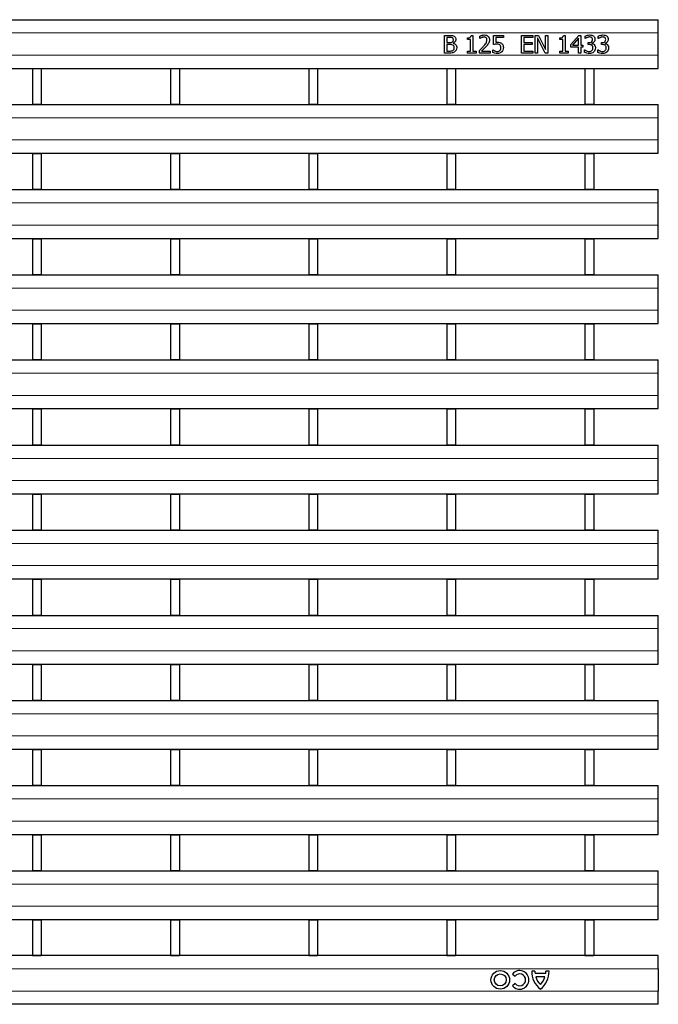
# Model space of a CAD drawing. Units: millimetres. Extents: x 0 to 420, y 0 to 297.
# Drawn here: x 220 to 249, y 154 to 199 of the extents above; entities that cross this region are included whole.
import ezdxf

# ---------------------------------------------------------------- set-up
doc = ezdxf.new("R2010")
doc.units = ezdxf.units.MM

msp = doc.modelspace()

# ---------------------------------------------------------------- linework, layer by layer
at = {"color": 7, "linetype": 'Continuous', "lineweight": 25}
for p, q in [((48.7465, 198.5569), (248.5465, 198.5569)), ((248.5465, 197.9569), (248.5465, 198.5569)), ((238.8875, 197.8469), (239.1003, 197.8469)), ((238.8875, 197.0469), (238.8875, 197.8469)), ((239.0929, 197.7558), (238.9888, 197.7558)), ((238.9888, 197.7558), (238.9888, 197.5229)), ((239.9204, 197.6646), (239.9204, 197.7355)), ((240.0622, 197.6646), (239.9204, 197.6646)), ((240.0622, 197.1279), (240.0622, 197.6646)), ((240.0816, 197.8469), (240.1634, 197.8469)), ((240.1634, 197.8469), (240.1634, 197.1279)), ((240.4774, 197.7051), (240.4774, 197.8189)), ((240.4831, 197.7051), (240.4774, 197.7051)), ((241.0951, 197.8469), (241.5407, 197.8469)), ((241.0951, 197.4317), (241.0951, 197.8469)), ((241.1964, 197.7558), (241.1964, 197.5388)), ((241.5407, 197.7558), (241.1964, 197.7558)), ((241.5407, 197.8469), (241.5407, 197.7558)), ((242.3609, 197.8469), (242.8672, 197.8469)), ((242.3609, 197.0469), (242.3609, 197.8469)), ((242.4622, 197.7558), (242.4622, 197.533)), ((242.8672, 197.7558), (242.4622, 197.7558)), ((242.8672, 197.8469), (242.8672, 197.7558)), ((242.9786, 197.8469), (243.1302, 197.8469)), ((242.9786, 197.0469), (242.9786, 197.8469)), ((243.0799, 197.7368), (243.0799, 197.0469)), ((243.425, 197.0469), (243.0799, 197.7368)), ((243.1302, 197.8469), (243.4445, 197.2135)), ((243.4445, 197.8469), (243.5457, 197.8469)), ((243.4445, 197.2135), (243.4445, 197.8469)), ((243.5457, 197.8469), (243.5457, 197.0469)), ((244.0926, 197.6646), (244.0926, 197.7355)), ((244.2343, 197.6646), (244.0926, 197.6646)), ((244.2343, 197.1279), (244.2343, 197.6646)), ((244.2538, 197.8469), (244.3356, 197.8469)), ((244.3356, 197.8469), (244.3356, 197.1279)), ((244.5888, 197.438), (244.9475, 197.8469)), ((244.9432, 197.7197), (244.6728, 197.4115)), ((244.9432, 197.4115), (244.9432, 197.7197)), ((244.9475, 197.8469), (245.0445, 197.8469)), ((245.0445, 197.8469), (245.0445, 197.4115)), ((245.2369, 197.7051), (245.2369, 197.818)), ((245.2432, 197.7051), (245.2369, 197.7051)), ((245.8343, 197.7051), (245.8343, 197.818)), ((245.8407, 197.7051), (245.8343, 197.7051)), ((248.5465, 196.9569), (248.5465, 197.9569)), ((238.9888, 197.5229), (239.112, 197.5229)), ((239.1128, 197.4317), (238.9888, 197.4317)), ((238.9888, 197.4317), (238.9888, 197.138)), ((239.2797, 197.4958), (239.2797, 197.4915)), ((240.4571, 197.0469), (240.4571, 197.1583)), ((241.0647, 197.1887), (241.0721, 197.1887)), ((241.0647, 197.0732), (241.0647, 197.1887)), ((242.4622, 197.533), (242.8369, 197.533)), ((242.4622, 197.4418), (242.4622, 197.138)), ((242.8369, 197.4418), (242.4622, 197.4418)), ((242.8369, 197.533), (242.8369, 197.4418)), ((244.5888, 197.3203), (244.5888, 197.438)), ((244.9432, 197.3203), (244.5888, 197.3203)), ((244.6728, 197.4115), (244.9432, 197.4115)), ((244.9432, 197.0469), (244.9432, 197.3203)), ((245.0445, 197.4115), (245.1356, 197.4115)), ((245.0445, 197.3203), (245.0445, 197.0469)), ((245.1356, 197.3203), (245.0445, 197.3203)), ((245.1356, 197.4115), (245.1356, 197.3203)), ((245.2166, 197.1887), (245.224, 197.1887)), ((245.2166, 197.0759), (245.2166, 197.1887)), ((245.3786, 197.5229), (245.413, 197.5229)), ((245.3786, 197.4317), (245.3786, 197.5229)), ((245.424, 197.4317), (245.3786, 197.4317)), ((245.5394, 197.489), (245.5394, 197.4814)), ((245.8141, 197.1887), (245.8215, 197.1887)), ((245.8141, 197.0759), (245.8141, 197.1887)), ((245.9761, 197.5229), (246.0104, 197.5229)), ((245.9761, 197.4317), (245.9761, 197.5229)), ((246.0215, 197.4317), (245.9761, 197.4317)), ((246.1369, 197.489), (246.1369, 197.4814)), ((239.1187, 197.0469), (238.8875, 197.0469)), ((238.9888, 197.138), (239.0775, 197.138)), ((239.9204, 197.1279), (240.0622, 197.1279)), ((239.9204, 197.0469), (239.9204, 197.1279)), ((240.3052, 197.0469), (239.9204, 197.0469)), ((240.1634, 197.1279), (240.3052, 197.1279)), ((240.3052, 197.1279), (240.3052, 197.0469)), ((240.9432, 197.0469), (240.4571, 197.0469)), ((240.557, 197.138), (240.9432, 197.138)), ((240.9432, 197.138), (240.9432, 197.0469)), ((242.8672, 197.0469), (242.3609, 197.0469)), ((242.4622, 197.138), (242.8672, 197.138)), ((242.8672, 197.138), (242.8672, 197.0469)), ((243.0799, 197.0469), (242.9786, 197.0469)), ((243.5457, 197.0469), (243.425, 197.0469)), ((244.0926, 197.1279), (244.2343, 197.1279)), ((244.0926, 197.0469), (244.0926, 197.1279)), ((244.4774, 197.0469), (244.0926, 197.0469)), ((244.3356, 197.1279), (244.4774, 197.1279)), ((244.4774, 197.1279), (244.4774, 197.0469)), ((245.0445, 197.0469), (244.9432, 197.0469)), ((248.5465, 196.3569), (248.5465, 196.9569)), ((48.7465, 196.3569), (248.5465, 196.3569)), ((220.2525, 196.3569), (220.2525, 196.3561)), ((220.2525, 196.3561), (220.2525, 194.738)), ((220.2525, 196.3561), (220.6525, 196.3561)), ((220.6525, 196.3569), (220.6525, 196.3561)), ((220.6525, 196.3561), (220.6525, 194.738)), ((226.4965, 196.3569), (226.4965, 196.3561)), ((226.4965, 196.3561), (226.4965, 194.738)), ((226.4965, 196.3561), (226.8965, 196.3561)), ((226.8965, 196.3569), (226.8965, 196.3561)), ((226.8965, 196.3561), (226.8965, 194.738)), ((232.7405, 196.3569), (232.7405, 196.3561)), ((232.7405, 196.3561), (232.7405, 194.738)), ((232.7405, 196.3561), (233.1405, 196.3561)), ((233.1405, 196.3569), (233.1405, 196.3561)), ((233.1405, 196.3561), (233.1405, 194.738)), ((238.9845, 196.3569), (238.9845, 196.3561)), ((238.9845, 196.3561), (239.3845, 196.3561)), ((238.9845, 196.3561), (238.9845, 194.738)), ((239.3845, 196.3569), (239.3845, 196.3561)), ((239.3845, 196.3561), (239.3845, 194.738)), ((245.2285, 196.3569), (245.2285, 196.3561)), ((245.2285, 196.3561), (245.6285, 196.3561)), ((245.2285, 196.3561), (245.2285, 194.738)), ((245.6285, 196.3569), (245.6285, 196.3561)), ((245.6285, 196.3561), (245.6285, 194.738)), ((48.7465, 194.723), (248.5465, 194.723)), ((220.2525, 194.738), (220.6525, 194.738)), ((220.2525, 194.723), (220.2525, 194.738)), ((220.6525, 194.723), (220.6525, 194.738)), ((226.4965, 194.738), (226.8965, 194.738)), ((226.4965, 194.723), (226.4965, 194.738)), ((226.8965, 194.723), (226.8965, 194.738)), ((232.7405, 194.738), (233.1405, 194.738)), ((232.7405, 194.723), (232.7405, 194.738)), ((233.1405, 194.723), (233.1405, 194.738)), ((238.9845, 194.738), (239.3845, 194.738)), ((238.9845, 194.723), (238.9845, 194.738)), ((239.3845, 194.723), (239.3845, 194.738)), ((245.2285, 194.738), (245.6285, 194.738)), ((245.2285, 194.723), (245.2285, 194.738)), ((245.6285, 194.723), (245.6285, 194.738)), ((248.5465, 194.123), (248.5465, 194.723)), ((248.5465, 193.123), (248.5465, 194.123)), ((248.5465, 192.523), (248.5465, 193.123)), ((48.7465, 192.523), (248.5465, 192.523)), ((220.2525, 192.508), (220.2525, 192.523)), ((220.2525, 192.508), (220.2525, 190.8898)), ((220.2525, 192.508), (220.6525, 192.508)), ((220.6525, 192.508), (220.6525, 192.523)), ((220.6525, 192.508), (220.6525, 190.8898)), ((226.4965, 192.508), (226.4965, 192.523)), ((226.4965, 192.508), (226.4965, 190.8898)), ((226.4965, 192.508), (226.8965, 192.508)), ((226.8965, 192.508), (226.8965, 192.523)), ((226.8965, 192.508), (226.8965, 190.8898)), ((232.7405, 192.508), (232.7405, 192.523)), ((232.7405, 192.508), (232.7405, 190.8898)), ((232.7405, 192.508), (233.1405, 192.508)), ((233.1405, 192.508), (233.1405, 192.523)), ((233.1405, 192.508), (233.1405, 190.8898)), ((238.9845, 192.508), (238.9845, 192.523)), ((238.9845, 192.508), (239.3845, 192.508)), ((238.9845, 192.508), (238.9845, 190.8898)), ((239.3845, 192.508), (239.3845, 192.523)), ((239.3845, 192.508), (239.3845, 190.8898)), ((245.2285, 192.508), (245.2285, 192.523)), ((245.2285, 192.508), (245.2285, 190.8898)), ((245.2285, 192.508), (245.6285, 192.508)), ((245.6285, 192.508), (245.6285, 192.523)), ((245.6285, 192.508), (245.6285, 190.8898)), ((48.7465, 190.8748), (248.5465, 190.8748)), ((220.2525, 190.8898), (220.6525, 190.8898)), ((220.2525, 190.8748), (220.2525, 190.8898)), ((220.6525, 190.8748), (220.6525, 190.8898)), ((226.4965, 190.8898), (226.8965, 190.8898)), ((226.4965, 190.8748), (226.4965, 190.8898)), ((226.8965, 190.8748), (226.8965, 190.8898)), ((232.7405, 190.8898), (233.1405, 190.8898)), ((232.7405, 190.8748), (232.7405, 190.8898)), ((233.1405, 190.8748), (233.1405, 190.8898)), ((238.9845, 190.8898), (239.3845, 190.8898)), ((238.9845, 190.8748), (238.9845, 190.8898)), ((239.3845, 190.8748), (239.3845, 190.8898)), ((245.2285, 190.8898), (245.6285, 190.8898)), ((245.2285, 190.8748), (245.2285, 190.8898)), ((245.6285, 190.8748), (245.6285, 190.8898)), ((248.5465, 190.2748), (248.5465, 190.8748)), ((248.5465, 189.2748), (248.5465, 190.2748)), ((248.5465, 188.6748), (248.5465, 189.2748)), ((48.7465, 188.6748), (248.5465, 188.6748)), ((220.2525, 188.6598), (220.2525, 188.6748)), ((220.2525, 188.6598), (220.2525, 187.0416)), ((220.2525, 188.6598), (220.6525, 188.6598)), ((220.6525, 188.6598), (220.6525, 188.6748)), ((220.6525, 188.6598), (220.6525, 187.0416)), ((226.4965, 188.6598), (226.4965, 188.6748)), ((226.4965, 188.6598), (226.8965, 188.6598)), ((226.4965, 188.6598), (226.4965, 187.0416)), ((226.8965, 188.6598), (226.8965, 188.6748)), ((226.8965, 188.6598), (226.8965, 187.0416)), ((232.7405, 188.6598), (232.7405, 188.6748)), ((232.7405, 188.6598), (232.7405, 187.0416)), ((232.7405, 188.6598), (233.1405, 188.6598)), ((233.1405, 188.6598), (233.1405, 188.6748)), ((233.1405, 188.6598), (233.1405, 187.0416)), ((238.9845, 188.6598), (238.9845, 188.6748)), ((238.9845, 188.6598), (239.3845, 188.6598)), ((238.9845, 188.6598), (238.9845, 187.0416)), ((239.3845, 188.6598), (239.3845, 188.6748)), ((239.3845, 188.6598), (239.3845, 187.0416)), ((245.2285, 188.6598), (245.2285, 188.6748)), ((245.2285, 188.6598), (245.6285, 188.6598)), ((245.2285, 188.6598), (245.2285, 187.0416)), ((245.6285, 188.6598), (245.6285, 188.6748)), ((245.6285, 188.6598), (245.6285, 187.0416)), ((48.7465, 187.0266), (248.5465, 187.0266)), ((220.2525, 187.0416), (220.6525, 187.0416)), ((220.2525, 187.0266), (220.2525, 187.0416)), ((220.6525, 187.0266), (220.6525, 187.0416)), ((226.4965, 187.0416), (226.8965, 187.0416)), ((226.4965, 187.0266), (226.4965, 187.0416)), ((226.8965, 187.0266), (226.8965, 187.0416)), ((232.7405, 187.0416), (233.1405, 187.0416)), ((232.7405, 187.0266), (232.7405, 187.0416)), ((233.1405, 187.0266), (233.1405, 187.0416)), ((238.9845, 187.0416), (239.3845, 187.0416)), ((238.9845, 187.0266), (238.9845, 187.0416)), ((239.3845, 187.0266), (239.3845, 187.0416)), ((245.2285, 187.0416), (245.6285, 187.0416)), ((245.2285, 187.0266), (245.2285, 187.0416)), ((245.6285, 187.0266), (245.6285, 187.0416)), ((248.5465, 186.4266), (248.5465, 187.0266)), ((248.5465, 185.4266), (248.5465, 186.4266)), ((248.5465, 184.8266), (248.5465, 185.4266)), ((48.7465, 184.8266), (248.5465, 184.8266)), ((220.2525, 184.8116), (220.2525, 184.8266)), ((220.2525, 184.8116), (220.6525, 184.8116)), ((220.2525, 184.8116), (220.2525, 183.1934)), ((220.6525, 184.8116), (220.6525, 184.8266)), ((220.6525, 184.8116), (220.6525, 183.1934)), ((226.4965, 184.8116), (226.4965, 184.8266)), ((226.4965, 184.8116), (226.8965, 184.8116)), ((226.4965, 184.8116), (226.4965, 183.1934)), ((226.8965, 184.8116), (226.8965, 184.8266)), ((226.8965, 184.8116), (226.8965, 183.1934)), ((232.7405, 184.8116), (232.7405, 184.8266)), ((232.7405, 184.8116), (232.7405, 183.1934)), ((232.7405, 184.8116), (233.1405, 184.8116)), ((233.1405, 184.8116), (233.1405, 184.8266)), ((233.1405, 184.8116), (233.1405, 183.1934)), ((238.9845, 184.8116), (238.9845, 184.8266)), ((238.9845, 184.8116), (239.3845, 184.8116)), ((238.9845, 184.8116), (238.9845, 183.1934)), ((239.3845, 184.8116), (239.3845, 184.8266)), ((239.3845, 184.8116), (239.3845, 183.1934)), ((245.2285, 184.8116), (245.2285, 184.8266)), ((245.2285, 184.8116), (245.6285, 184.8116)), ((245.2285, 184.8116), (245.2285, 183.1934)), ((245.6285, 184.8116), (245.6285, 184.8266)), ((245.6285, 184.8116), (245.6285, 183.1934)), ((48.7465, 183.1784), (248.5465, 183.1784)), ((220.2525, 183.1934), (220.6525, 183.1934)), ((220.2525, 183.1784), (220.2525, 183.1934)), ((220.6525, 183.1784), (220.6525, 183.1934)), ((226.4965, 183.1934), (226.8965, 183.1934)), ((226.4965, 183.1784), (226.4965, 183.1934)), ((226.8965, 183.1784), (226.8965, 183.1934)), ((232.7405, 183.1934), (233.1405, 183.1934)), ((232.7405, 183.1784), (232.7405, 183.1934)), ((233.1405, 183.1784), (233.1405, 183.1934)), ((238.9845, 183.1934), (239.3845, 183.1934)), ((238.9845, 183.1784), (238.9845, 183.1934)), ((239.3845, 183.1784), (239.3845, 183.1934)), ((245.2285, 183.1934), (245.6285, 183.1934)), ((245.2285, 183.1784), (245.2285, 183.1934)), ((245.6285, 183.1784), (245.6285, 183.1934)), ((248.5465, 182.5784), (248.5465, 183.1784)), ((248.5465, 181.5784), (248.5465, 182.5784)), ((248.5465, 180.9784), (248.5465, 181.5784)), ((48.7465, 180.9784), (248.5465, 180.9784)), ((220.2525, 180.9634), (220.2525, 180.9784)), ((220.2525, 180.9634), (220.2525, 179.3452)), ((220.2525, 180.9634), (220.6525, 180.9634)), ((220.6525, 180.9634), (220.6525, 180.9784)), ((220.6525, 180.9634), (220.6525, 179.3452)), ((226.4965, 180.9634), (226.4965, 180.9784)), ((226.4965, 180.9634), (226.8965, 180.9634)), ((226.4965, 180.9634), (226.4965, 179.3452)), ((226.8965, 180.9634), (226.8965, 180.9784)), ((226.8965, 180.9634), (226.8965, 179.3452)), ((232.7405, 180.9634), (232.7405, 180.9784)), ((232.7405, 180.9634), (232.7405, 179.3452)), ((232.7405, 180.9634), (233.1405, 180.9634)), ((233.1405, 180.9634), (233.1405, 180.9784)), ((233.1405, 180.9634), (233.1405, 179.3452)), ((238.9845, 180.9634), (238.9845, 180.9784)), ((238.9845, 180.9634), (238.9845, 179.3452)), ((238.9845, 180.9634), (239.3845, 180.9634)), ((239.3845, 180.9634), (239.3845, 180.9784)), ((239.3845, 180.9634), (239.3845, 179.3452)), ((245.2285, 180.9634), (245.2285, 180.9784)), ((245.2285, 180.9634), (245.6285, 180.9634)), ((245.2285, 180.9634), (245.2285, 179.3452)), ((245.6285, 180.9634), (245.6285, 180.9784)), ((245.6285, 180.9634), (245.6285, 179.3452)), ((220.2525, 179.3452), (220.6525, 179.3452)), ((220.2525, 179.3302), (220.2525, 179.3452)), ((220.6525, 179.3302), (220.6525, 179.3452)), ((226.4965, 179.3452), (226.8965, 179.3452)), ((226.4965, 179.3302), (226.4965, 179.3452)), ((226.8965, 179.3302), (226.8965, 179.3452)), ((232.7405, 179.3452), (233.1405, 179.3452)), ((232.7405, 179.3302), (232.7405, 179.3452)), ((233.1405, 179.3302), (233.1405, 179.3452)), ((238.9845, 179.3452), (239.3845, 179.3452)), ((238.9845, 179.3302), (238.9845, 179.3452)), ((239.3845, 179.3302), (239.3845, 179.3452)), ((245.2285, 179.3452), (245.6285, 179.3452)), ((245.2285, 179.3302), (245.2285, 179.3452)), ((245.6285, 179.3302), (245.6285, 179.3452)), ((48.7465, 179.3302), (248.5465, 179.3302)), ((248.5465, 178.7302), (248.5465, 179.3302)), ((248.5465, 177.7302), (248.5465, 178.7302)), ((248.5465, 177.1302), (248.5465, 177.7302)), ((48.7465, 177.1302), (248.5465, 177.1302)), ((220.2525, 177.1152), (220.2525, 177.1302)), ((220.6525, 177.1152), (220.6525, 177.1302)), ((226.4965, 177.1152), (226.4965, 177.1302)), ((226.8965, 177.1152), (226.8965, 177.1302)), ((232.7405, 177.1152), (232.7405, 177.1302)), ((233.1405, 177.1152), (233.1405, 177.1302)), ((238.9845, 177.1152), (238.9845, 177.1302)), ((239.3845, 177.1152), (239.3845, 177.1302)), ((245.2285, 177.1152), (245.2285, 177.1302)), ((245.6285, 177.1152), (245.6285, 177.1302)), ((220.2525, 177.1152), (220.2525, 175.497)), ((220.2525, 177.1152), (220.6525, 177.1152)), ((220.6525, 177.1152), (220.6525, 175.497)), ((226.4965, 177.1152), (226.8965, 177.1152)), ((226.4965, 177.1152), (226.4965, 175.497)), ((226.8965, 177.1152), (226.8965, 175.497)), ((232.7405, 177.1152), (232.7405, 175.497)), ((232.7405, 177.1152), (233.1405, 177.1152)), ((233.1405, 177.1152), (233.1405, 175.497)), ((238.9845, 177.1152), (239.3845, 177.1152)), ((238.9845, 177.1152), (238.9845, 175.497)), ((239.3845, 177.1152), (239.3845, 175.497)), ((245.2285, 177.1152), (245.6285, 177.1152)), ((245.2285, 177.1152), (245.2285, 175.497)), ((245.6285, 177.1152), (245.6285, 175.497)), ((48.7465, 175.482), (248.5465, 175.482)), ((220.2525, 175.497), (220.6525, 175.497)), ((220.2525, 175.482), (220.2525, 175.497)), ((220.6525, 175.482), (220.6525, 175.497)), ((226.4965, 175.497), (226.8965, 175.497)), ((226.4965, 175.482), (226.4965, 175.497)), ((226.8965, 175.482), (226.8965, 175.497)), ((232.7405, 175.497), (233.1405, 175.497)), ((232.7405, 175.482), (232.7405, 175.497)), ((233.1405, 175.482), (233.1405, 175.497)), ((238.9845, 175.497), (239.3845, 175.497)), ((238.9845, 175.482), (238.9845, 175.497)), ((239.3845, 175.482), (239.3845, 175.497)), ((245.2285, 175.497), (245.6285, 175.497)), ((245.2285, 175.482), (245.2285, 175.497)), ((245.6285, 175.482), (245.6285, 175.497)), ((248.5465, 174.882), (248.5465, 175.482)), ((248.5465, 173.882), (248.5465, 174.882)), ((248.5465, 173.282), (248.5465, 173.882)), ((48.7465, 173.282), (248.5465, 173.282)), ((220.2525, 173.267), (220.2525, 173.282)), ((220.2525, 173.267), (220.2525, 171.6488)), ((220.2525, 173.267), (220.6525, 173.267)), ((220.6525, 173.267), (220.6525, 173.282)), ((220.6525, 173.267), (220.6525, 171.6488)), ((226.4965, 173.267), (226.4965, 173.282)), ((226.4965, 173.267), (226.8965, 173.267)), ((226.4965, 173.267), (226.4965, 171.6488)), ((226.8965, 173.267), (226.8965, 173.282)), ((226.8965, 173.267), (226.8965, 171.6488)), ((232.7405, 173.267), (232.7405, 173.282)), ((232.7405, 173.267), (232.7405, 171.6488)), ((232.7405, 173.267), (233.1405, 173.267)), ((233.1405, 173.267), (233.1405, 173.282)), ((233.1405, 173.267), (233.1405, 171.6488)), ((238.9845, 173.267), (238.9845, 173.282)), ((238.9845, 173.267), (239.3845, 173.267)), ((238.9845, 173.267), (238.9845, 171.6488)), ((239.3845, 173.267), (239.3845, 173.282)), ((239.3845, 173.267), (239.3845, 171.6488)), ((245.2285, 173.267), (245.2285, 173.282)), ((245.2285, 173.267), (245.6285, 173.267)), ((245.2285, 173.267), (245.2285, 171.6488)), ((245.6285, 173.267), (245.6285, 173.282)), ((245.6285, 173.267), (245.6285, 171.6488)), ((48.7465, 171.6338), (248.5465, 171.6338)), ((220.2525, 171.6488), (220.6525, 171.6488)), ((220.2525, 171.6338), (220.2525, 171.6488)), ((220.6525, 171.6338), (220.6525, 171.6488)), ((226.4965, 171.6488), (226.8965, 171.6488)), ((226.4965, 171.6338), (226.4965, 171.6488)), ((226.8965, 171.6338), (226.8965, 171.6488)), ((232.7405, 171.6488), (233.1405, 171.6488)), ((232.7405, 171.6338), (232.7405, 171.6488)), ((233.1405, 171.6338), (233.1405, 171.6488)), ((238.9845, 171.6488), (239.3845, 171.6488)), ((238.9845, 171.6338), (238.9845, 171.6488)), ((239.3845, 171.6338), (239.3845, 171.6488)), ((245.2285, 171.6488), (245.6285, 171.6488)), ((245.2285, 171.6338), (245.2285, 171.6488)), ((245.6285, 171.6338), (245.6285, 171.6488)), ((248.5465, 171.0338), (248.5465, 171.6338)), ((248.5465, 170.0338), (248.5465, 171.0338)), ((248.5465, 169.4338), (248.5465, 170.0338)), ((48.7465, 169.4338), (248.5465, 169.4338)), ((220.2525, 169.4188), (220.2525, 169.4338)), ((220.2525, 169.4188), (220.2525, 167.8006)), ((220.2525, 169.4188), (220.6525, 169.4188)), ((220.6525, 169.4188), (220.6525, 169.4338)), ((220.6525, 169.4188), (220.6525, 167.8006)), ((226.4965, 169.4188), (226.4965, 169.4338)), ((226.4965, 169.4188), (226.8965, 169.4188)), ((226.4965, 169.4188), (226.4965, 167.8006)), ((226.8965, 169.4188), (226.8965, 169.4338)), ((226.8965, 169.4188), (226.8965, 167.8006)), ((232.7405, 169.4188), (232.7405, 169.4338)), ((232.7405, 169.4188), (232.7405, 167.8006)), ((232.7405, 169.4188), (233.1405, 169.4188)), ((233.1405, 169.4188), (233.1405, 169.4338)), ((233.1405, 169.4188), (233.1405, 167.8006)), ((238.9845, 169.4188), (238.9845, 169.4338)), ((238.9845, 169.4188), (239.3845, 169.4188)), ((238.9845, 169.4188), (238.9845, 167.8006)), ((239.3845, 169.4188), (239.3845, 169.4338)), ((239.3845, 169.4188), (239.3845, 167.8006)), ((245.2285, 169.4188), (245.2285, 169.4338)), ((245.2285, 169.4188), (245.6285, 169.4188)), ((245.2285, 169.4188), (245.2285, 167.8006)), ((245.6285, 169.4188), (245.6285, 169.4338)), ((245.6285, 169.4188), (245.6285, 167.8006)), ((48.7465, 167.7856), (248.5465, 167.7856)), ((220.2525, 167.8006), (220.6525, 167.8006)), ((220.2525, 167.7856), (220.2525, 167.8006)), ((220.6525, 167.7856), (220.6525, 167.8006)), ((226.4965, 167.8006), (226.8965, 167.8006)), ((226.4965, 167.7856), (226.4965, 167.8006)), ((226.8965, 167.7856), (226.8965, 167.8006)), ((232.7405, 167.8006), (233.1405, 167.8006)), ((232.7405, 167.7856), (232.7405, 167.8006)), ((233.1405, 167.7856), (233.1405, 167.8006)), ((238.9845, 167.8006), (239.3845, 167.8006)), ((238.9845, 167.7856), (238.9845, 167.8006)), ((239.3845, 167.7856), (239.3845, 167.8006)), ((245.2285, 167.8006), (245.6285, 167.8006)), ((245.2285, 167.7856), (245.2285, 167.8006)), ((245.6285, 167.7856), (245.6285, 167.8006)), ((248.5465, 167.1856), (248.5465, 167.7856)), ((248.5465, 166.1856), (248.5465, 167.1856)), ((248.5465, 165.5856), (248.5465, 166.1856)), ((48.7465, 165.5856), (248.5465, 165.5856)), ((220.2525, 165.5706), (220.2525, 165.5856)), ((220.2525, 165.5706), (220.6525, 165.5706)), ((220.2525, 165.5706), (220.2525, 163.9524)), ((220.6525, 165.5706), (220.6525, 165.5856)), ((220.6525, 165.5706), (220.6525, 163.9524)), ((226.4965, 165.5706), (226.4965, 165.5856)), ((226.4965, 165.5706), (226.8965, 165.5706)), ((226.4965, 165.5706), (226.4965, 163.9524)), ((226.8965, 165.5706), (226.8965, 165.5856)), ((226.8965, 165.5706), (226.8965, 163.9524)), ((232.7405, 165.5706), (232.7405, 165.5856)), ((232.7405, 165.5706), (232.7405, 163.9524)), ((232.7405, 165.5706), (233.1405, 165.5706)), ((233.1405, 165.5706), (233.1405, 165.5856)), ((233.1405, 165.5706), (233.1405, 163.9524)), ((238.9845, 165.5706), (238.9845, 165.5856)), ((238.9845, 165.5706), (239.3845, 165.5706)), ((238.9845, 165.5706), (238.9845, 163.9524)), ((239.3845, 165.5706), (239.3845, 165.5856)), ((239.3845, 165.5706), (239.3845, 163.9524)), ((245.2285, 165.5706), (245.2285, 165.5856)), ((245.2285, 165.5706), (245.6285, 165.5706)), ((245.2285, 165.5706), (245.2285, 163.9524)), ((245.6285, 165.5706), (245.6285, 165.5856)), ((245.6285, 165.5706), (245.6285, 163.9524)), ((48.7465, 163.9374), (248.5465, 163.9374)), ((220.2525, 163.9524), (220.6525, 163.9524)), ((220.2525, 163.9374), (220.2525, 163.9524)), ((220.6525, 163.9374), (220.6525, 163.9524)), ((226.4965, 163.9524), (226.8965, 163.9524)), ((226.4965, 163.9374), (226.4965, 163.9524)), ((226.8965, 163.9374), (226.8965, 163.9524)), ((232.7405, 163.9524), (233.1405, 163.9524)), ((232.7405, 163.9374), (232.7405, 163.9524)), ((233.1405, 163.9374), (233.1405, 163.9524)), ((238.9845, 163.9524), (239.3845, 163.9524)), ((238.9845, 163.9374), (238.9845, 163.9524)), ((239.3845, 163.9374), (239.3845, 163.9524)), ((245.2285, 163.9524), (245.6285, 163.9524)), ((245.2285, 163.9374), (245.2285, 163.9524)), ((245.6285, 163.9374), (245.6285, 163.9524)), ((248.5465, 163.3374), (248.5465, 163.9374)), ((248.5465, 162.3374), (248.5465, 163.3374)), ((248.5465, 161.7374), (248.5465, 162.3374)), ((48.7465, 161.7374), (248.5465, 161.7374)), ((220.2525, 161.7224), (220.2525, 161.7374)), ((220.2525, 161.7224), (220.2525, 160.1042)), ((220.2525, 161.7224), (220.6525, 161.7224)), ((220.6525, 161.7224), (220.6525, 161.7374)), ((220.6525, 161.7224), (220.6525, 160.1042)), ((226.4965, 161.7224), (226.4965, 161.7374)), ((226.4965, 161.7224), (226.8965, 161.7224)), ((226.4965, 161.7224), (226.4965, 160.1042)), ((226.8965, 161.7224), (226.8965, 161.7374)), ((226.8965, 161.7224), (226.8965, 160.1042)), ((232.7405, 161.7224), (232.7405, 161.7374)), ((232.7405, 161.7224), (232.7405, 160.1042)), ((232.7405, 161.7224), (233.1405, 161.7224)), ((233.1405, 161.7224), (233.1405, 161.7374)), ((233.1405, 161.7224), (233.1405, 160.1042)), ((238.9845, 161.7224), (238.9845, 161.7374)), ((238.9845, 161.7224), (239.3845, 161.7224)), ((238.9845, 161.7224), (238.9845, 160.1042)), ((239.3845, 161.7224), (239.3845, 161.7374)), ((239.3845, 161.7224), (239.3845, 160.1042)), ((245.2285, 161.7224), (245.2285, 161.7374)), ((245.2285, 161.7224), (245.6285, 161.7224)), ((245.2285, 161.7224), (245.2285, 160.1042)), ((245.6285, 161.7224), (245.6285, 161.7374)), ((245.6285, 161.7224), (245.6285, 160.1042)), ((48.7465, 160.0892), (248.5465, 160.0892)), ((220.2525, 160.1042), (220.6525, 160.1042)), ((220.2525, 160.0892), (220.2525, 160.1042)), ((220.6525, 160.0892), (220.6525, 160.1042)), ((226.4965, 160.1042), (226.8965, 160.1042)), ((226.4965, 160.0892), (226.4965, 160.1042)), ((226.8965, 160.0892), (226.8965, 160.1042)), ((232.7405, 160.1042), (233.1405, 160.1042)), ((232.7405, 160.0892), (232.7405, 160.1042)), ((233.1405, 160.0892), (233.1405, 160.1042)), ((238.9845, 160.1042), (239.3845, 160.1042)), ((238.9845, 160.0892), (238.9845, 160.1042)), ((239.3845, 160.0892), (239.3845, 160.1042)), ((245.2285, 160.1042), (245.6285, 160.1042)), ((245.2285, 160.0892), (245.2285, 160.1042)), ((245.6285, 160.0892), (245.6285, 160.1042)), ((248.5465, 159.4892), (248.5465, 160.0892)), ((248.5465, 158.4892), (248.5465, 159.4892)), ((248.5465, 157.8892), (248.5465, 158.4892)), ((48.7465, 157.8892), (248.5465, 157.8892)), ((220.2525, 157.8742), (220.2525, 157.8892)), ((220.2525, 157.8742), (220.2525, 156.2561)), ((220.2525, 157.8742), (220.6525, 157.8742)), ((220.6525, 157.8742), (220.6525, 157.8892)), ((220.6525, 157.8742), (220.6525, 156.2561)), ((226.4965, 157.8742), (226.4965, 157.8892)), ((226.4965, 157.8742), (226.8965, 157.8742)), ((226.4965, 157.8742), (226.4965, 156.2561)), ((226.8965, 157.8742), (226.8965, 157.8892)), ((226.8965, 157.8742), (226.8965, 156.2561)), ((232.7405, 157.8742), (232.7405, 157.8892)), ((232.7405, 157.8742), (232.7405, 156.2561)), ((232.7405, 157.8742), (233.1405, 157.8742)), ((233.1405, 157.8742), (233.1405, 157.8892)), ((233.1405, 157.8742), (233.1405, 156.2561)), ((238.9845, 157.8742), (238.9845, 157.8892)), ((238.9845, 157.8742), (239.3845, 157.8742)), ((238.9845, 157.8742), (238.9845, 156.2561)), ((239.3845, 157.8742), (239.3845, 157.8892)), ((239.3845, 157.8742), (239.3845, 156.2561)), ((245.2285, 157.8742), (245.2285, 157.8892)), ((245.2285, 157.8742), (245.6285, 157.8742)), ((245.2285, 157.8742), (245.2285, 156.2561)), ((245.6285, 157.8742), (245.6285, 157.8892)), ((245.6285, 157.8742), (245.6285, 156.2561)), ((248.5465, 156.2552), (48.7465, 156.2552)), ((220.2525, 156.2561), (220.6525, 156.2561)), ((220.2525, 156.2561), (220.2525, 156.2552)), ((220.6525, 156.2561), (220.6525, 156.2552)), ((226.4965, 156.2561), (226.8965, 156.2561)), ((226.4965, 156.2561), (226.4965, 156.2552)), ((226.8965, 156.2561), (226.8965, 156.2552)), ((232.7405, 156.2561), (233.1405, 156.2561)), ((232.7405, 156.2561), (232.7405, 156.2552)), ((233.1405, 156.2561), (233.1405, 156.2552)), ((238.9845, 156.2561), (239.3845, 156.2561)), ((238.9845, 156.2561), (238.9845, 156.2552)), ((239.3845, 156.2561), (239.3845, 156.2552)), ((245.2285, 156.2561), (245.6285, 156.2561)), ((245.2285, 156.2561), (245.2285, 156.2552)), ((245.6285, 156.2561), (245.6285, 156.2552)), ((248.5465, 155.6552), (248.5465, 156.2552)), ((241.9529, 155.4235), (242.0694, 155.3291)), ((242.9645, 155.5552), (242.8265, 155.5552)), ((243.4565, 155.4472), (242.9765, 155.4472)), ((243.6065, 155.5552), (243.4685, 155.5552)), ((248.5465, 155.6552), (248.5465, 154.6552)), ((242.0694, 154.9893), (241.9529, 154.8949)), ((243.4205, 155.3032), (243.0125, 155.3032)), ((248.5465, 154.0552), (248.5465, 154.6552)), ((248.5465, 154.0552), (48.7465, 154.0552))]:
    msp.add_line(p, q, dxfattribs=at)
at = {"color": 8, "linetype": 'Continuous', "lineweight": 18}
for p, q in [((48.7465, 197.9569), (248.5465, 197.9569)), ((48.7465, 196.9569), (248.5465, 196.9569)), ((48.7465, 194.123), (248.5465, 194.123)), ((48.7465, 193.123), (248.5465, 193.123)), ((48.7465, 190.2748), (248.5465, 190.2748)), ((48.7465, 189.2748), (248.5465, 189.2748)), ((48.7465, 186.4266), (248.5465, 186.4266)), ((48.7465, 185.4266), (248.5465, 185.4266)), ((48.7465, 182.5784), (248.5465, 182.5784)), ((48.7465, 181.5784), (248.5465, 181.5784)), ((48.7465, 178.7302), (248.5465, 178.7302)), ((48.7465, 177.7302), (248.5465, 177.7302)), ((48.7465, 174.882), (248.5465, 174.882)), ((48.7465, 173.882), (248.5465, 173.882)), ((48.7465, 171.0338), (248.5465, 171.0338)), ((48.7465, 170.0338), (248.5465, 170.0338)), ((48.7465, 167.1856), (248.5465, 167.1856)), ((48.7465, 166.1856), (248.5465, 166.1856)), ((48.7465, 163.3374), (248.5465, 163.3374)), ((48.7465, 162.3374), (248.5465, 162.3374)), ((48.7465, 159.4892), (248.5465, 159.4892)), ((48.7465, 158.4892), (248.5465, 158.4892)), ((248.5465, 155.6552), (48.7465, 155.6552)), ((248.5465, 154.6552), (48.7465, 154.6552))]:
    msp.add_line(p, q, dxfattribs=at)
at = {"color": 7, "linetype": 'Continuous', "lineweight": 25}
for radius in [0.42, 0.27]:
    msp.add_circle((241.4009, 155.1592), radius, dxfattribs=at)
for centre, radius, start, end in [((242.2793, 155.1592), 0.42, 219, 141), ((242.2793, 155.1592), 0.27, 219, 141), ((243.8343, 155.5357), 1.008, 178.89015, 232.19996), ((243.6362, 155.5752), 0.672, 181.70267, 190.97771), ((242.5987, 155.5357), 1.008, 307.80004, 1.10985), ((242.7968, 155.5752), 0.672, 349.02229, 358.29733), ((243.6707, 155.4384), 0.672, 191.60763, 227.46993), ((242.7622, 155.4384), 0.672, 312.53007, 348.39237)]:
    msp.add_arc(centre, radius, start, end, dxfattribs=at)
for points, knots in [([(239.2408, 197.7349), (239.2139, 197.743), (239.1655, 197.7575), (239.1151, 197.7563), (239.0929, 197.7558)], [0, 0, 0, 0, 0.5577348, 1, 1, 1, 1]), ([(239.1003, 197.8469), (239.1247, 197.8467), (239.1649, 197.8463), (239.2208, 197.8432), (239.2679, 197.835), (239.2966, 197.8215), (239.3109, 197.8148)], [0, 0, 0, 0, 0.3401833, 0.5602877, 0.7801175, 1, 1, 1, 1]), ([(239.237, 197.549), (239.2458, 197.5557), (239.2634, 197.5692), (239.2802, 197.6061), (239.2816, 197.6344), (239.2824, 197.6517)], [0, 0, 0, 0, 0.2797882, 0.5596686, 1, 1, 1, 1]), ([(239.2824, 197.6517), (239.2809, 197.6703), (239.2788, 197.6962), (239.2589, 197.7231), (239.2468, 197.7309), (239.2408, 197.7349)], [0, 0, 0, 0, 0.5584447, 0.779135, 1, 1, 1, 1]), ([(239.3938, 197.6668), (239.392, 197.6466), (239.3884, 197.606), (239.3515, 197.5409), (239.3069, 197.5129), (239.2797, 197.4958)], [0, 0, 0, 0, 0.2805495, 0.5609146, 1, 1, 1, 1]), ([(239.3109, 197.8148), (239.3251, 197.8058), (239.3535, 197.7879), (239.3877, 197.7365), (239.3915, 197.6933), (239.3938, 197.6668)], [0, 0, 0, 0, 0.2806013, 0.5606242, 1, 1, 1, 1]), ([(239.9204, 197.7355), (239.9586, 197.7364), (240.0064, 197.7376), (240.0542, 197.7684), (240.0752, 197.8003), (240.0791, 197.8283), (240.0816, 197.8469)], [0, 0, 0, 0, 0.4993073, 0.6245397, 0.7498483, 1, 1, 1, 1]), ([(240.4774, 197.8189), (240.5137, 197.8335), (240.5786, 197.8597), (240.6482, 197.8649), (240.6788, 197.8672)], [0, 0, 0, 0, 0.5600278, 1, 1, 1, 1]), ([(240.5581, 197.7502), (240.5434, 197.7429), (240.5172, 197.7299), (240.4935, 197.7127), (240.4831, 197.7051)], [0, 0, 0, 0, 0.5597792, 1, 1, 1, 1]), ([(240.6685, 197.776), (240.6472, 197.774), (240.6092, 197.7703), (240.5737, 197.7564), (240.5581, 197.7502)], [0, 0, 0, 0, 0.5594794, 1, 1, 1, 1]), ([(240.6464, 197.3532), (240.6904, 197.3998), (240.7687, 197.4826), (240.7915, 197.5935), (240.8014, 197.642)], [0, 0, 0, 0, 0.5625992, 1, 1, 1, 1]), ([(240.7634, 197.7434), (240.7473, 197.7542), (240.7183, 197.7736), (240.6838, 197.7753), (240.6685, 197.776)], [0, 0, 0, 0, 0.5585491, 1, 1, 1, 1]), ([(240.6788, 197.8672), (240.7131, 197.8648), (240.7814, 197.8602), (240.8637, 197.8046), (240.9075, 197.7261), (240.911, 197.6724), (240.9128, 197.6455)], [0, 0, 0, 0, 0.280508, 0.559333, 0.7793282, 1, 1, 1, 1]), ([(240.8014, 197.642), (240.8, 197.6632), (240.7975, 197.7011), (240.7738, 197.7305), (240.7634, 197.7434)], [0, 0, 0, 0, 0.5602467, 1, 1, 1, 1]), ([(240.9128, 197.6455), (240.9108, 197.614), (240.9071, 197.5576), (240.8827, 197.5069), (240.872, 197.4846)], [0, 0, 0, 0, 0.5596553, 1, 1, 1, 1]), ([(244.0926, 197.7355), (244.1308, 197.7364), (244.1786, 197.7376), (244.2264, 197.7684), (244.2474, 197.8003), (244.2512, 197.8283), (244.2538, 197.8469)], [0, 0, 0, 0, 0.4993073, 0.6245397, 0.7498483, 1, 1, 1, 1]), ([(245.2369, 197.818), (245.2742, 197.8332), (245.341, 197.8604), (245.4128, 197.8651), (245.4445, 197.8672)], [0, 0, 0, 0, 0.5597523, 1, 1, 1, 1]), ([(245.3209, 197.7504), (245.3057, 197.7431), (245.2786, 197.73), (245.254, 197.7127), (245.2432, 197.7051)], [0, 0, 0, 0, 0.5598288, 1, 1, 1, 1]), ([(245.4339, 197.776), (245.4121, 197.7741), (245.3732, 197.7708), (245.3369, 197.7566), (245.3209, 197.7504)], [0, 0, 0, 0, 0.5595067, 1, 1, 1, 1]), ([(245.413, 197.5229), (245.4352, 197.5244), (245.4796, 197.5275), (245.5357, 197.5588), (245.5674, 197.6087), (245.5698, 197.6438), (245.571, 197.6613)], [0, 0, 0, 0, 0.2806289, 0.5600186, 0.7795738, 1, 1, 1, 1]), ([(245.5299, 197.7505), (245.513, 197.7593), (245.4827, 197.7749), (245.4488, 197.7757), (245.4339, 197.776)], [0, 0, 0, 0, 0.5582384, 1, 1, 1, 1]), ([(245.4445, 197.8672), (245.4779, 197.8661), (245.5375, 197.8641), (245.5888, 197.8344), (245.6114, 197.8213)], [0, 0, 0, 0, 0.56037839, 1, 1, 1, 1]), ([(245.571, 197.6613), (245.5691, 197.6808), (245.5657, 197.7157), (245.5409, 197.7399), (245.5299, 197.7505)], [0, 0, 0, 0, 0.5593813, 1, 1, 1, 1]), ([(245.6824, 197.6713), (245.6801, 197.6479), (245.6754, 197.6011), (245.6377, 197.546), (245.5918, 197.5064), (245.5569, 197.4948), (245.5394, 197.489)], [0, 0, 0, 0, 0.2796842, 0.5594707, 0.7798226, 1, 1, 1, 1]), ([(245.6114, 197.8213), (245.6236, 197.8108), (245.6482, 197.7897), (245.6771, 197.7383), (245.6804, 197.6967), (245.6824, 197.6713)], [0, 0, 0, 0, 0.28042647, 0.56055833, 1, 1, 1, 1]), ([(245.8343, 197.818), (245.8717, 197.8332), (245.9385, 197.8604), (246.0103, 197.8651), (246.0419, 197.8672)], [0, 0, 0, 0, 0.5597523, 1, 1, 1, 1]), ([(245.9183, 197.7504), (245.9032, 197.7431), (245.8761, 197.73), (245.8515, 197.7127), (245.8407, 197.7051)], [0, 0, 0, 0, 0.55982882, 1, 1, 1, 1]), ([(246.0313, 197.776), (246.0096, 197.7741), (245.9707, 197.7708), (245.9343, 197.7566), (245.9183, 197.7504)], [0, 0, 0, 0, 0.5595067, 1, 1, 1, 1]), ([(246.0104, 197.5229), (246.0327, 197.5244), (246.077, 197.5275), (246.1331, 197.5588), (246.1649, 197.6087), (246.1673, 197.6438), (246.1685, 197.6613)], [0, 0, 0, 0, 0.2806289, 0.5600186, 0.7795738, 1, 1, 1, 1]), ([(246.1274, 197.7505), (246.1105, 197.7593), (246.0802, 197.7749), (246.0463, 197.7757), (246.0313, 197.776)], [0, 0, 0, 0, 0.5582384, 1, 1, 1, 1]), ([(246.0419, 197.8672), (246.0753, 197.8661), (246.1349, 197.8641), (246.1863, 197.8344), (246.2089, 197.8213)], [0, 0, 0, 0, 0.5603784, 1, 1, 1, 1]), ([(246.1685, 197.6613), (246.1666, 197.6808), (246.1632, 197.7157), (246.1383, 197.7399), (246.1274, 197.7505)], [0, 0, 0, 0, 0.5593813, 1, 1, 1, 1]), ([(246.2799, 197.6713), (246.2776, 197.6479), (246.2729, 197.6011), (246.2352, 197.546), (246.1893, 197.5064), (246.1543, 197.4948), (246.1369, 197.489)], [0, 0, 0, 0, 0.2796842, 0.5594707, 0.7798226, 1, 1, 1, 1]), ([(246.2089, 197.8213), (246.2211, 197.8108), (246.2456, 197.7897), (246.2745, 197.7383), (246.2779, 197.6967), (246.2799, 197.6713)], [0, 0, 0, 0, 0.2804265, 0.5605583, 1, 1, 1, 1]), ([(239.0775, 197.138), (239.1138, 197.1371), (239.1784, 197.1353), (239.2375, 197.1606), (239.2634, 197.1718)], [0, 0, 0, 0, 0.5618857, 1, 1, 1, 1]), ([(239.112, 197.5229), (239.1367, 197.5222), (239.1806, 197.5211), (239.2198, 197.5405), (239.237, 197.549)], [0, 0, 0, 0, 0.5610945, 1, 1, 1, 1]), ([(239.2562, 197.4108), (239.23, 197.4188), (239.1832, 197.4331), (239.1344, 197.4321), (239.1128, 197.4317)], [0, 0, 0, 0, 0.55804095, 1, 1, 1, 1]), ([(239.3229, 197.2876), (239.3224, 197.3015), (239.3212, 197.3294), (239.3099, 197.3676), (239.285, 197.3948), (239.2658, 197.4055), (239.2562, 197.4108)], [0, 0, 0, 0, 0.2803988, 0.5598558, 0.7796507, 1, 1, 1, 1]), ([(239.2634, 197.1718), (239.2736, 197.1794), (239.294, 197.1948), (239.3198, 197.2341), (239.3217, 197.2673), (239.3229, 197.2876)], [0, 0, 0, 0, 0.28063183, 0.56048518, 1, 1, 1, 1]), ([(239.2797, 197.4915), (239.304, 197.4832), (239.3526, 197.4664), (239.4043, 197.4142), (239.4308, 197.3529), (239.4331, 197.3128), (239.4343, 197.2926)], [0, 0, 0, 0, 0.2801258, 0.5593914, 0.7795074, 1, 1, 1, 1]), ([(239.4343, 197.2926), (239.4302, 197.2532), (239.4228, 197.1827), (239.3726, 197.1336), (239.3505, 197.1119)], [0, 0, 0, 0, 0.559319, 1, 1, 1, 1]), ([(240.4571, 197.1583), (240.4935, 197.1937), (240.5585, 197.2568), (240.6195, 197.3238), (240.6464, 197.3532)], [0, 0, 0, 0, 0.560024, 1, 1, 1, 1]), ([(240.7663, 197.3468), (240.7282, 197.3068), (240.6601, 197.2355), (240.5885, 197.1678), (240.557, 197.138)], [0, 0, 0, 0, 0.5599582, 1, 1, 1, 1]), ([(240.872, 197.4846), (240.8543, 197.4573), (240.8226, 197.4086), (240.7835, 197.3657), (240.7663, 197.3468)], [0, 0, 0, 0, 0.5597734, 1, 1, 1, 1]), ([(241.0721, 197.1887), (241.0874, 197.1787), (241.1146, 197.161), (241.1447, 197.1486), (241.1579, 197.1431)], [0, 0, 0, 0, 0.55976074, 1, 1, 1, 1]), ([(241.2528, 197.452), (241.2231, 197.4505), (241.17, 197.4478), (241.118, 197.4366), (241.0951, 197.4317)], [0, 0, 0, 0, 0.5598453, 1, 1, 1, 1]), ([(241.1579, 197.1431), (241.179, 197.1351), (241.2165, 197.1209), (241.2566, 197.1187), (241.2742, 197.1178)], [0, 0, 0, 0, 0.5602409, 1, 1, 1, 1]), ([(241.1964, 197.5388), (241.21, 197.5402), (241.2344, 197.5427), (241.259, 197.543), (241.2698, 197.5431)], [0, 0, 0, 0, 0.5599772, 1, 1, 1, 1]), ([(241.3842, 197.4145), (241.3614, 197.4275), (241.3205, 197.451), (241.2736, 197.4517), (241.2528, 197.452)], [0, 0, 0, 0, 0.55719784, 1, 1, 1, 1]), ([(241.2698, 197.5431), (241.3075, 197.5428), (241.3747, 197.5422), (241.4322, 197.508), (241.4574, 197.493)], [0, 0, 0, 0, 0.5607676, 1, 1, 1, 1]), ([(241.2742, 197.1178), (241.2988, 197.1201), (241.3428, 197.1241), (241.3747, 197.154), (241.3888, 197.1672)], [0, 0, 0, 0, 0.5602597, 1, 1, 1, 1]), ([(241.4293, 197.2985), (241.4283, 197.3233), (241.4265, 197.3676), (241.3971, 197.4002), (241.3842, 197.4145)], [0, 0, 0, 0, 0.5608339, 1, 1, 1, 1]), ([(241.3888, 197.1672), (241.4025, 197.1898), (241.4272, 197.2304), (241.4286, 197.2776), (241.4293, 197.2985)], [0, 0, 0, 0, 0.5584227, 1, 1, 1, 1]), ([(241.4574, 197.493), (241.4727, 197.4792), (241.5034, 197.4518), (241.5366, 197.3845), (241.5391, 197.3315), (241.5407, 197.2991)], [0, 0, 0, 0, 0.2800569, 0.5599533, 1, 1, 1, 1]), ([(241.5407, 197.2991), (241.5373, 197.2592), (241.5314, 197.1878), (241.489, 197.1306), (241.4704, 197.1055)], [0, 0, 0, 0, 0.5598184, 1, 1, 1, 1]), ([(245.224, 197.1887), (245.2593, 197.1672), (245.3222, 197.1289), (245.3953, 197.1212), (245.4274, 197.1178)], [0, 0, 0, 0, 0.5602374, 1, 1, 1, 1]), ([(245.5437, 197.4031), (245.5225, 197.4131), (245.4845, 197.4311), (245.4426, 197.4315), (245.424, 197.4317)], [0, 0, 0, 0, 0.5578046, 1, 1, 1, 1]), ([(245.4274, 197.1178), (245.4525, 197.1195), (245.4973, 197.1226), (245.5322, 197.1504), (245.5475, 197.1626)], [0, 0, 0, 0, 0.5610646, 1, 1, 1, 1]), ([(245.5394, 197.4814), (245.5616, 197.476), (245.6012, 197.4663), (245.6329, 197.4409), (245.6468, 197.4297)], [0, 0, 0, 0, 0.560327, 1, 1, 1, 1]), ([(245.5913, 197.2871), (245.5902, 197.3123), (245.5883, 197.3572), (245.5573, 197.3891), (245.5437, 197.4031)], [0, 0, 0, 0, 0.5610355, 1, 1, 1, 1]), ([(245.5475, 197.1626), (245.5624, 197.1836), (245.5892, 197.2211), (245.5906, 197.2669), (245.5913, 197.2871)], [0, 0, 0, 0, 0.55865311, 1, 1, 1, 1]), ([(245.7027, 197.2816), (245.699, 197.2439), (245.6925, 197.1765), (245.6504, 197.1241), (245.6318, 197.101)], [0, 0, 0, 0, 0.5593593, 1, 1, 1, 1]), ([(245.6468, 197.4297), (245.6657, 197.4051), (245.6995, 197.361), (245.7017, 197.3059), (245.7027, 197.2816)], [0, 0, 0, 0, 0.55815427, 1, 1, 1, 1]), ([(245.8215, 197.1887), (245.8568, 197.1672), (245.9197, 197.1289), (245.9927, 197.1212), (246.0248, 197.1178)], [0, 0, 0, 0, 0.5602374, 1, 1, 1, 1]), ([(246.1411, 197.4031), (246.1199, 197.4131), (246.0819, 197.4311), (246.04, 197.4315), (246.0215, 197.4317)], [0, 0, 0, 0, 0.5578046, 1, 1, 1, 1]), ([(246.0248, 197.1178), (246.05, 197.1195), (246.0948, 197.1226), (246.1296, 197.1504), (246.1449, 197.1626)], [0, 0, 0, 0, 0.5610646, 1, 1, 1, 1]), ([(246.1369, 197.4814), (246.1591, 197.476), (246.1987, 197.4663), (246.2304, 197.4409), (246.2443, 197.4297)], [0, 0, 0, 0, 0.560327, 1, 1, 1, 1]), ([(246.1888, 197.2871), (246.1877, 197.3123), (246.1858, 197.3572), (246.1548, 197.3891), (246.1411, 197.4031)], [0, 0, 0, 0, 0.5610355, 1, 1, 1, 1]), ([(246.1449, 197.1626), (246.1599, 197.1836), (246.1866, 197.2211), (246.1881, 197.2669), (246.1888, 197.2871)], [0, 0, 0, 0, 0.5586531, 1, 1, 1, 1]), ([(246.3001, 197.2816), (246.2965, 197.2439), (246.29, 197.1765), (246.2478, 197.1241), (246.2293, 197.101)], [0, 0, 0, 0, 0.5593593, 1, 1, 1, 1]), ([(246.2443, 197.4297), (246.2632, 197.4051), (246.2969, 197.361), (246.2992, 197.3059), (246.3001, 197.2816)], [0, 0, 0, 0, 0.5581543, 1, 1, 1, 1]), ([(239.3505, 197.1119), (239.3102, 197.0889), (239.238, 197.0476), (239.1552, 197.0471), (239.1187, 197.0469)], [0, 0, 0, 0, 0.5580097, 1, 1, 1, 1]), ([(241.274, 197.0267), (241.2335, 197.0291), (241.1611, 197.0335), (241.0942, 197.0611), (241.0647, 197.0732)], [0, 0, 0, 0, 0.5599097, 1, 1, 1, 1]), ([(241.4704, 197.1055), (241.438, 197.0796), (241.38, 197.0334), (241.3065, 197.0287), (241.274, 197.0267)], [0, 0, 0, 0, 0.558509, 1, 1, 1, 1]), ([(245.4353, 197.0267), (245.3929, 197.0295), (245.3173, 197.0345), (245.2474, 197.0632), (245.2166, 197.0759)], [0, 0, 0, 0, 0.5598551, 1, 1, 1, 1]), ([(245.6318, 197.101), (245.5991, 197.0762), (245.5405, 197.0317), (245.4675, 197.0282), (245.4353, 197.0267)], [0, 0, 0, 0, 0.5580865, 1, 1, 1, 1]), ([(246.0327, 197.0267), (245.9904, 197.0295), (245.9148, 197.0345), (245.8449, 197.0632), (245.8141, 197.0759)], [0, 0, 0, 0, 0.5598551, 1, 1, 1, 1]), ([(246.2293, 197.101), (246.1966, 197.0762), (246.138, 197.0317), (246.065, 197.0282), (246.0327, 197.0267)], [0, 0, 0, 0, 0.5580865, 1, 1, 1, 1])]:
    msp.add_open_spline(points, degree=3, knots=knots, dxfattribs=at)

doc.saveas('drawing.dxf')
